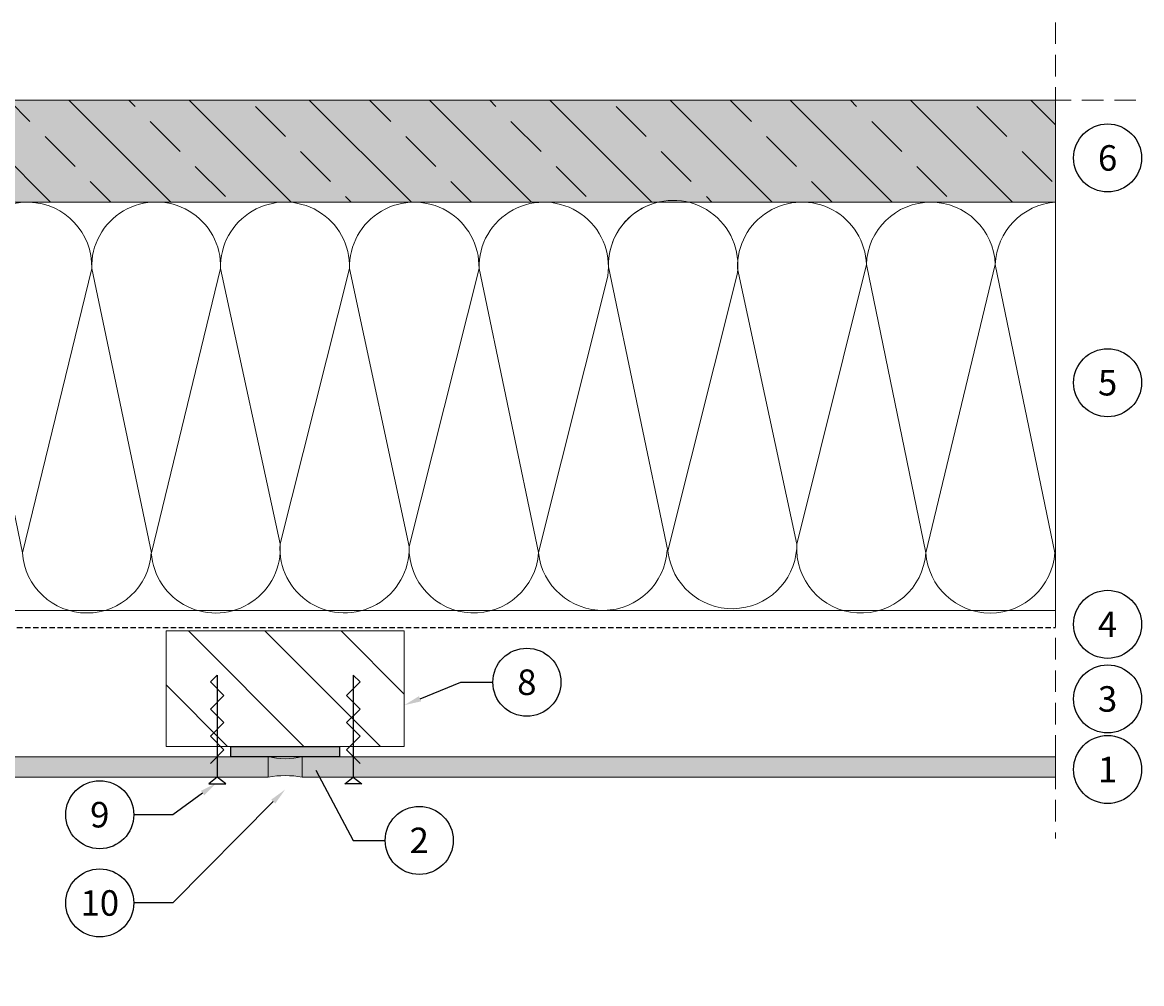
# Model space of a CAD drawing. Units: millimetres. Extents: x 0 to 834, y 0 to 1130.
# Drawn here: x 504 to 833, y 848 to 1130 of the extents above; entities that cross this region are included whole.
import ezdxf
from ezdxf import colors
from ezdxf.entities.mleader import LeaderData, LeaderLine
from ezdxf.enums import TextEntityAlignment as Align
from ezdxf.math import Vec2, Vec3

# ---------------------------------------------------------------- set-up
doc = ezdxf.new("R2010")
doc.units = ezdxf.units.MM
doc.linetypes.add('DASHED2', pattern=[9.525, 6.35, -3.175])
for name, color, linetype in [('A--L1---', 7, 'Continuous'), ('RP_Descriptionnumber', 7, 'Continuous'), ('TEXT - 10', 4, 'Continuous')]:
    doc.layers.add(name, color=color, linetype=linetype)
for name, color, linetype, lineweight in [('RP_breathable membrane', 7, 'DASHED2', 25), ('RP_Concrete', 251, 'Continuous', 15), ('RP_EPDM', 250, 'Continuous', 15), ('RP_Hilfslinie', 32, 'DASHED2', 15), ('RP_Platte', 251, 'Continuous', 15), ('RP_wooden substructure', 17, 'Continuous', 15), ('RP_Wärmedämmung', 53, 'Continuous', 15)]:
    doc.layers.add(name, color=color, linetype=linetype, lineweight=lineweight)
doc.styles.add('Fulkers', font='calibri.ttf')

# ---------------------------------------------------------------- blocks, each defined once
blk = doc.blocks.new('DSCHROEF$2')
at = {"layer": 'A--L1---', "color": 5, "linetype": 'Continuous', "ltscale": 400}
blk.add_lwpolyline([(4, 2), (8, -2), (12, 2), (16, -2), (20, 2), (24, -2), (28, 2), (30, 0), (0, 0), (-2, 2.5), (-2, -2.5), (0, 0)], dxfattribs=at)
blk = doc.blocks.new('_TagCircle')
at = {"color": 0, "linetype": 'ByBlock', "lineweight": -2, "transparency": 16777216}
blk.add_circle((0, 0), 0.125, dxfattribs=at)
at = {"layer": 'TEXT - 10', "color": 0, "linetype": 'Continuous', "transparency": 16777216, "style": 'Fulkers'}
blk.add_attdef('TAGNUMBER', text='', height=0.09375, dxfattribs=at).set_placement((0, -0.046875), align=Align.CENTER)

msp = doc.modelspace()

# ---------------------------------------------------------------- hatches: boundary and pattern name
at = {"layer": 'RP_Concrete'}
for color in [256, 252]:
    msp.add_hatch(color=color, dxfattribs=at).paths.add_polyline_path([(807.69, 1107.5), (807.69, 1077.5), (354.69, 1077.5), (354.69, 1107.5)])
h = msp.add_hatch(color=252, dxfattribs=at)
h.set_gradient(color1=(132, 132, 132), color2=(132, 132, 132))
h.paths.add_polyline_path([(586.19, 908.5), (586.19, 914.5, -0.120786), (576.19, 914.5), (576.19, 908.5, -0.087111)])
at = {"layer": 'RP_EPDM', "linetype": 'Continuous', "lineweight": 0}
h = msp.add_hatch(dxfattribs=at)
h.set_pattern_fill('ANSI33', color=256, scale=100, angle=90, style=0)
h.set_pattern_definition([(135, (-474.983, 3019.255), (-17.67767, -17.67767), []), (135, (-474.983, 3036.932), (-17.67767, -17.67767), [12.5, -6.25])])
h.paths.add_polyline_path([(354.69, 1107.5), (354.69, 1077.5), (807.69, 1077.5), (807.69, 1107.5)])
at = {"layer": 'RP_EPDM'}
msp.add_hatch(color=256, dxfattribs=at).paths.add_polyline_path([(597.19, 914.5), (597.19, 917.5), (565.19, 917.5), (565.19, 914.5)])
at = {"layer": 'RP_Platte'}
for points in [[(576.19, 914.5), (354.69, 914.5), (354.69, 908.5), (576.19, 908.5)], [(807.69, 914.5), (586.19, 914.5), (586.19, 908.5), (807.69, 908.5)]]:
    msp.add_hatch(color=256, dxfattribs=at).paths.add_polyline_path(points)
at = {"layer": 'RP_wooden substructure', "ltscale": 10}
h = msp.add_hatch(dxfattribs=at)
h.set_pattern_fill('ANSI31', color=256, scale=5, angle=90, style=0)
h.paths.add_polyline_path([(546.19, 917.5), (546.19, 951.5), (616.19, 951.5), (616.19, 917.5)])

# ---------------------------------------------------------------- linework, layer by layer
at = {"layer": 'A--L1---', "color": 1, "linetype": 'DASHED2', "ltscale": 400}
msp.add_lwpolyline([(597.19, 917.5), (597.19, 914.5), (565.19, 914.5), (565.19, 917.5)], close=True, dxfattribs=at)
msp.add_lwpolyline([(597.19, 917.5), (597.19, 914.5), (565.19, 914.5), (565.19, 917.5)], close=True, dxfattribs=at)
at = {"layer": 'RP_breathable membrane', "ltscale": 0.25}
msp.add_lwpolyline([(354.69, 952.5), (807.69, 952.5)], dxfattribs=at)
at = {"layer": 'RP_Concrete', "ltscale": 400}
msp.add_lwpolyline([(807.69, 1107.5), (807.69, 1077.5), (354.69, 1077.5), (354.69, 1107.5)], close=True, dxfattribs=at)
msp.add_lwpolyline([(807.69, 1107.5), (807.69, 1077.5), (354.69, 1077.5), (354.69, 1107.5)], close=True, dxfattribs=at)
msp.add_lwpolyline([(354.69, 1077.5), (807.69, 1077.5)], dxfattribs=at)
at = {"layer": 'RP_Concrete', "color": 252}
for centre, radius, start, end in [((581.19, 934.9), 21, 256.2256, 283.7744), ((581.19, 880.02), 28.92, 80.0429, 99.9571)]:
    msp.add_arc(centre, radius, start, end, dxfattribs=at)
at = {"layer": 'RP_EPDM', "ltscale": 400}
msp.add_lwpolyline([(597.19, 917.5), (597.19, 914.5), (565.19, 914.5), (565.19, 917.5)], close=True, dxfattribs=at)
at = {"layer": 'RP_Hilfslinie'}
msp.add_line((807.69, 1130.38), (807.69, 890.46), dxfattribs=at)
msp.add_lwpolyline([(329.69, 1107.5), (832.69, 1107.5)], dxfattribs=at)
at = {"layer": 'RP_Platte', "ltscale": 400}
for points in [[(354.69, 914.5), (576.19, 914.5), (576.19, 908.5), (354.69, 908.5)], [(586.19, 914.5), (807.69, 914.5), (807.69, 908.5), (586.19, 908.5)]]:
    msp.add_lwpolyline(points, close=True, dxfattribs=at)
at = {"layer": 'RP_wooden substructure', "ltscale": 400}
msp.add_lwpolyline([(546.19, 917.5), (546.19, 951.5), (616.19, 951.5), (616.19, 917.5)], close=True, dxfattribs=at)
msp.add_lwpolyline([(546.19, 917.5), (546.19, 951.5), (616.19, 951.5), (616.19, 917.5)], close=True, dxfattribs=at)
at = {"layer": 'RP_Wärmedämmung'}
for p, q in [((503.91, 974.46), (486.41, 1059.17)), ((524.3, 1058.02), (503.91, 974.46)), ((541.83, 974.42), (524.3, 1058.02)), ((562.19, 1057.99), (541.83, 974.42)), ((579.67, 977.05), (562.19, 1057.99)), ((600.11, 1057.99), (579.67, 977.05)), ((617.63, 976.29), (600.11, 1057.99)), ((638.17, 1057.99), (617.63, 976.29)), ((655.66, 974.5), (638.17, 1057.99)), ((693.72, 975.01), (676.23, 1058.5)), ((731.62, 977.01), (714.2, 1058.01)), ((752.07, 1059.15), (731.62, 977.01)), ((769.54, 974.45), (752.07, 1059.15)), ((789.96, 1059.16), (769.54, 974.45)), ((807.46, 974.45), (789.96, 1059.16)), ((676.04, 1055.76), (655.66, 974.5)), ((714.1, 1056.27), (693.72, 975.01))]:
    msp.add_line(p, q, dxfattribs=at)
at = {"layer": 'RP_Wärmedämmung', "linetype": 'Continuous', "ltscale": 400}
msp.add_lwpolyline([(807.69, 1077.5), (807.69, 957.5), (354.69, 957.5), (354.69, 1077.5)], close=True, dxfattribs=at)
at = {"layer": 'RP_Wärmedämmung'}
for centre, radius, start, end in [((505.36, 1058.58), 18.95, 358.3034, 178.2038), ((543.25, 1058.61), 18.96, 358.1076, 181.7929), ((581.15, 1058.57), 18.97, 358.2388, 181.7612), ((619.14, 1058.49), 19.04, 358.4978, 181.5131), ((657.2, 1058.5), 19.03, 351.724, 181.5347), ((695.26, 1059.01), 19.03, 351.724, 181.5347), ((695.26, 1059.01), 19.03, 103.7149, 181.5347), ((733.13, 1058.61), 18.94, 1.6293, 181.834), ((771.01, 1058.57), 18.95, 1.7973, 178.2343), ((808.9, 1058.57), 18.95, 93.662, 178.2038), ((522.87, 975.74), 19, 183.8618, 356.0197), ((560.75, 975.7), 18.97, 183.8697, 4.0822), ((598.63, 975.77), 19, 176.1382, 1.5614), ((636.66, 975.78), 19.04, 178.4611, 356.1478), ((674.56, 976.5), 19, 186.0366, 356.1382), ((712.62, 977.01), 19, 186.0366, 356.1382), ((750.58, 975.73), 19, 176.1382, 356.1382), ((788.5, 975.73), 19, 183.8618, 356.1382)]:
    msp.add_arc(centre, radius, start, end, dxfattribs=at)

# ---------------------------------------------------------------- block references
at = {"layer": 'A--L1---', "rotation": 89.99999999742762}
msp.add_blockref('DSCHROEF$2', (561.19, 908.5), dxfattribs=at)
at = {"layer": 'A--L1---', "yscale": -1, "rotation": 89.99999999742762}
msp.add_blockref('DSCHROEF$2', (601.19, 908.5), dxfattribs=at)

# ---------------------------------------------------------------- leaders
at = {"layer": 'RP_Descriptionnumber', "lineweight": 0}
ml = msp.add_multileader_block('Standard', dxfattribs=at)
ml.set_content('_TagCircle', color=256, scale=80)
ml.set_attribute('TAGNUMBER', '6', width=0)
ml.set_leader_properties()
ml.build(insert=Vec2(0, 0))
ml.multileader.update_dxf_attribs({"text_right_attachment_type": 3, "dogleg_length": 4, "arrow_head_size": 5, "scale": 20})
ctx = ml.context
ctx.base_point, ctx.scale, ctx.char_height, ctx.arrow_head_size, ctx.landing_gap_size, ctx.plane_origin = Vec3(812.99, 1090.52), 20, 1.8, 5, 0.9, Vec3(1004.03, 992.59)
ctx.right_attachment = 3
notes = []
notes.append((ctx, [(0, (0, 0, 0), (0, 0), (1, 0), 1, [])]))
ctx.block.insert = Vec3(822.99, 1090.52)
ml = msp.add_multileader_block('Standard', dxfattribs=at)
ml.set_content('_TagCircle', color=256, scale=80)
ml.set_attribute('TAGNUMBER', '5', width=0)
ml.set_leader_properties()
ml.build(insert=Vec2(0, 0))
ml.multileader.update_dxf_attribs({"text_right_attachment_type": 3, "dogleg_length": 4, "arrow_head_size": 5, "scale": 20})
ctx = ml.context
ctx.base_point, ctx.scale, ctx.char_height, ctx.arrow_head_size, ctx.landing_gap_size, ctx.plane_origin = Vec3(812.99, 1024.44), 20, 1.8, 5, 0.9, Vec3(1004.03, 926.51)
ctx.right_attachment = 3
notes.append((ctx, [(0, (0, 0, 0), (0, 0), (1, 0), 1, [])]))
ctx.block.insert = Vec3(822.99, 1024.44)
ml = msp.add_multileader_block('Standard', dxfattribs=at)
ml.set_content('_TagCircle', color=256, scale=80)
ml.set_attribute('TAGNUMBER', '4', width=0)
ml.set_leader_properties()
ml.build(insert=Vec2(0, 0))
ml.multileader.update_dxf_attribs({"text_right_attachment_type": 3, "dogleg_length": 4, "arrow_head_size": 5, "scale": 20})
ctx = ml.context
ctx.base_point, ctx.scale, ctx.char_height, ctx.arrow_head_size, ctx.landing_gap_size, ctx.plane_origin = Vec3(812.99, 953.41), 20, 1.8, 5, 0.9, Vec3(1004.03, 855.48)
ctx.right_attachment = 3
notes.append((ctx, [(0, (0, 0, 0), (0, 0), (1, 0), 1, [])]))
ctx.block.insert = Vec3(822.99, 953.41)
ml = msp.add_multileader_block('Standard', dxfattribs=at)
ml.set_content('_TagCircle', color=256, scale=80)
ml.set_attribute('TAGNUMBER', '8', width=0)
ml.set_leader_properties()
ml.build(insert=Vec2(0, 0))
ml.multileader.update_dxf_attribs({"text_right_attachment_type": 3, "dogleg_length": 4, "arrow_head_size": 5, "scale": 20})
ctx = ml.context
ctx.base_point, ctx.scale, ctx.char_height, ctx.arrow_head_size, ctx.landing_gap_size, ctx.plane_origin = Vec3(642.24, 936.39), 20, 1.8, 5, 0.9, Vec3(896.73, 927.13)
ctx.right_attachment = 3
notes.append((ctx, [(0, (1, 1, 0), (632.85, 936.39), (1, 0), 9.38, [(0, [(616.19, 929.64)], 0, [])])]))
ctx.block.insert = Vec3(652.24, 936.39)
ml = msp.add_multileader_block('Standard', dxfattribs=at)
ml.set_content('_TagCircle', color=256, scale=80)
ml.set_attribute('TAGNUMBER', '3', width=0)
ml.set_leader_properties()
ml.build(insert=Vec2(0, 0))
ml.multileader.update_dxf_attribs({"text_right_attachment_type": 3, "dogleg_length": 4, "arrow_head_size": 5, "scale": 20})
ctx = ml.context
ctx.base_point, ctx.scale, ctx.char_height, ctx.arrow_head_size, ctx.landing_gap_size, ctx.plane_origin = Vec3(812.99, 931.47), 20, 1.8, 5, 0.9, Vec3(1004.03, 833.54)
ctx.right_attachment = 3
notes.append((ctx, [(0, (0, 0, 0), (0, 0), (1, 0), 1, [])]))
ctx.block.insert = Vec3(822.99, 931.47)
ml = msp.add_multileader_block('Standard', dxfattribs=at)
ml.set_content('_TagCircle', color=256, scale=80)
ml.set_attribute('TAGNUMBER', '1', width=0)
ml.set_leader_properties()
ml.build(insert=Vec2(0, 0))
ml.multileader.update_dxf_attribs({"text_right_attachment_type": 3, "dogleg_length": 4, "arrow_head_size": 5, "scale": 20})
ctx = ml.context
ctx.base_point, ctx.scale, ctx.char_height, ctx.arrow_head_size, ctx.landing_gap_size, ctx.plane_origin = Vec3(812.99, 910.73), 20, 1.8, 5, 0.9, Vec3(1004.03, 812.8)
ctx.right_attachment = 3
notes.append((ctx, [(0, (0, 0, 0), (0, 0), (1, 0), 1, [])]))
ctx.block.insert = Vec3(822.99, 910.73)
ml = msp.add_multileader_block('Standard', dxfattribs=at)
ml.set_content('_TagCircle', color=256, scale=80)
ml.set_attribute('TAGNUMBER', '2', width=0)
ml.set_leader_properties()
ml.build(insert=Vec2(0, 0))
ml.multileader.update_dxf_attribs({"text_right_attachment_type": 3, "dogleg_length": 4, "arrow_head_size": 5, "scale": 20})
ctx = ml.context
ctx.base_point, ctx.scale, ctx.char_height, ctx.arrow_head_size, ctx.landing_gap_size, ctx.plane_origin = Vec3(610.59, 889.89), 20, 1.8, 5, 0.9, Vec3(865.08, 880.63)
ctx.right_attachment = 3
notes.append((ctx, [(0, (1, 1, 0), (601.2, 889.89), (1, 0), 9.38, [(0, [(587.85, 914.98)], 0, [])])]))
ctx.block.insert = Vec3(620.59, 889.89)
ml = msp.add_multileader_block('Standard', dxfattribs=at)
ml.set_content('_TagCircle', color=256, scale=80)
ml.set_attribute('TAGNUMBER', '9', width=0)
ml.set_leader_properties()
ml.build(insert=Vec2(0, 0))
ml.multileader.update_dxf_attribs({"text_right_attachment_type": 3, "dogleg_length": 4, "arrow_head_size": 5, "scale": 20})
ctx = ml.context
ctx.base_point, ctx.scale, ctx.char_height, ctx.arrow_head_size, ctx.landing_gap_size, ctx.plane_origin = Vec3(516.67, 897.44), 20, 1.8, 5, 0.9, Vec3(596.58, 662.79)
ctx.right_attachment = 3
notes.append((ctx, [(1, (1, 1, 0), (548.16, 897.44), (-1, 0), 11.49, [(0, [(560.95, 906.74)], 0, [])])]))
ctx.block.insert = Vec3(526.67, 897.44)
ml = msp.add_multileader_block('Standard', dxfattribs=at)
ml.set_content('_TagCircle', color=256, scale=80)
ml.set_attribute('TAGNUMBER', '10', width=0)
ml.set_leader_properties()
ml.build(insert=Vec2(0, 0))
ml.multileader.update_dxf_attribs({"text_right_attachment_type": 3, "dogleg_length": 4, "arrow_head_size": 5, "scale": 20})
ctx = ml.context
ctx.base_point, ctx.scale, ctx.char_height, ctx.arrow_head_size, ctx.landing_gap_size, ctx.plane_origin = Vec3(516.67, 871.49), 20, 1.8, 5, 0.9, Vec3(596.58, 636.84)
ctx.right_attachment = 3
notes.append((ctx, [(1, (1, 1, 0), (548.16, 871.49), (-1, 0), 11.49, [(0, [(581.19, 904.85)], 0, [])])]))
ctx.block.insert = Vec3(526.67, 871.49)
for ctx, leaders in notes:
    for number, flags, end, landing, length, lines in leaders:
        leader = LeaderData()
        leader.index, (leader.has_last_leader_line, leader.has_dogleg_vector, leader.attachment_direction) = number, flags
        leader.last_leader_point, leader.dogleg_vector, leader.dogleg_length = Vec3(end), Vec3(landing), length
        for number, points, colour, breaks in lines:
            line = LeaderLine()
            line.index, line.vertices, line.color, line.breaks = number, Vec3.list(points), colors.encode_raw_color(colour), breaks
            leader.lines.append(line)
        ctx.leaders.append(leader)

doc.saveas('drawing.dxf')
